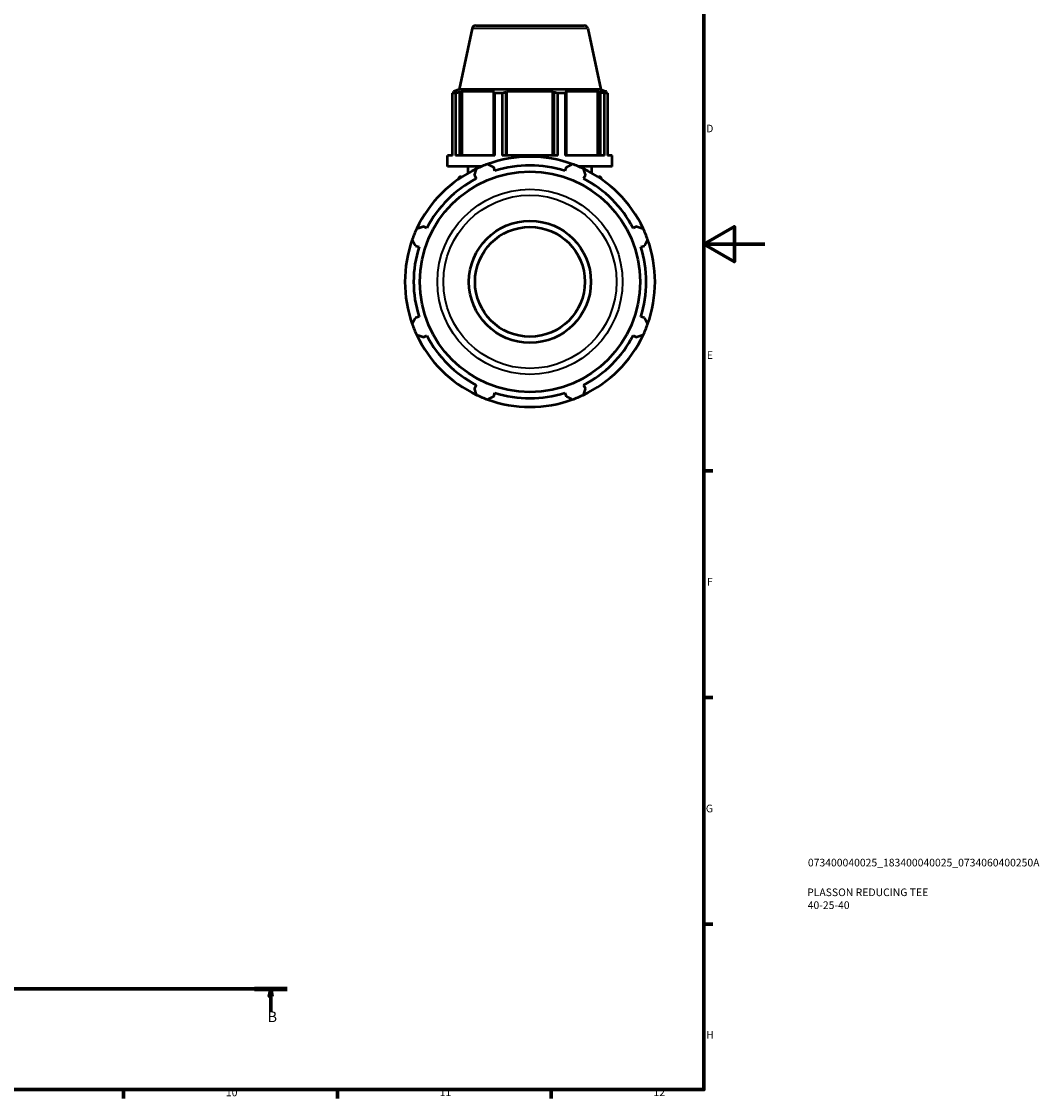
# Model space of a CAD drawing. Units: millimetres. Extents: x 0 to 1008, y 0 to 938.
# Drawn here: x 597 to 931, y 17 to 370 of the extents above; entities that cross this region are included whole.
import ezdxf

# ---------------------------------------------------------------- set-up
doc = ezdxf.new("R2010")
doc.units = ezdxf.units.MM
doc.linetypes.add('CHAIN', pattern=[0.7087, 0.4724, -0.0591, 0.1181, -0.0591])
for name, color, linetype, lineweight in [('Border (ISO)', 7, 'Continuous', 70), ('Section Line (ISO)', 7, 'CHAIN', 70), ('Title (ISO)', 7, 'Continuous', 50), ('Visible (ISO)', 7, 'Continuous', 50), ('Visible Narrow (ISO)', 7, 'Continuous', 35)]:
    doc.layers.add(name, color=color, linetype=linetype, lineweight=lineweight)
doc.styles.add('Label Text (ISO)', font='tahoma.ttf')
doc.styles.add('Note Text (ISO)', font='tahoma.ttf')

# ---------------------------------------------------------------- blocks, each defined once
blk = doc.blocks.new('Borders Default Border')
at = {"layer": 'Border (ISO)'}
for p, q in [((821, 222.75), (823.9, 222.75)), ((821, 148.5), (823.9, 148.5)), ((821, 74.25), (823.9, 74.25)), ((630.75, 20), (630.75, 17.1)), ((700.83, 20), (700.83, 17.1)), ((770.92, 20), (770.92, 17.1))]:
    blk.add_line(p, q, dxfattribs=at)
at = {"layer": 'Border (ISO)', "flags": 128}
for points in [[(20, 20), (20, 574), (821, 574), (821, 20), (20, 20)], [(841, 297), (821, 297), (831, 302.77), (831, 291.23), (821, 297)]]:
    blk.add_lwpolyline(points, dxfattribs=at)
at = {"layer": 'Border (ISO)', "color": 232, "true_color": 0xca0064, "char_height": 2.5, "attachment_point": 7, "style": 'Note Text (ISO)'}
for s, insert in [('D', (821.73, 332.88)), ('E', (821.94, 258.63)), ('F', (822, 184.38)), ('G', (821.61, 110.08)), ('H', (821.74, 35.88)), ('10', (664.29, 17.05)), ('11', (734.37, 17.1)), ('12', (804.46, 17.1))]:
    blk.add_mtext(s, dxfattribs=dict(at, insert=insert))
blk = doc.blocks.new('Title Blocks ISO')
at = {"layer": 'Title (ISO)', "color": 232, "true_color": 0xca0064, "style": 'Note Text (ISO)'}
for tag, p in [('PART_NUMBER_001', (34.08, 73.13)), ('DESCRIPTION_001', (33.84, 63.4)), ('DESCRIPTION_002', (34.02, 59.18))]:
    blk.add_attdef(tag, p, '', height=2.5, dxfattribs=at)
blk = doc.blocks.new('2dTransSection0')
at = {"layer": 'Section Line (ISO)', "linetype": 'CHAIN'}
blk.add_line((281.97, 53.03), (684.35, 53.03), dxfattribs=at)
at = {"layer": 'Section Line (ISO)', "linetype": 'Continuous', "lineweight": 140}
for p, q in [((281.97, 53.03), (292.69, 53.03)), ((673.63, 53.03), (684.35, 53.03))]:
    blk.add_line(p, q, dxfattribs=at)
at = {"layer": 'Section Line (ISO)', "linetype": 'Continuous'}
for p, q in [((287.33, 53.03), (286.83, 50.53)), ((287.33, 50.53), (287.33, 53.03)), ((287.83, 50.53), (287.33, 53.03)), ((678.99, 53.03), (678.49, 50.53)), ((678.99, 50.53), (678.99, 53.03)), ((679.49, 50.53), (678.99, 53.03)), ((286.83, 50.53), (287.83, 50.53)), ((287.33, 45.7), (287.33, 50.53)), ((678.49, 50.53), (679.49, 50.53)), ((678.99, 45.7), (678.99, 50.53))]:
    blk.add_line(p, q, dxfattribs=at)
at = {"layer": 'Section Line (ISO)', "linetype": 'Continuous', "flags": 128}
for points in [[(287.83, 50.53), (287.33, 53.03), (286.83, 50.53), (287.83, 50.53)], [(679.49, 50.53), (678.99, 53.03), (678.49, 50.53), (679.49, 50.53)]]:
    blk.add_lwpolyline(points, dxfattribs=at)
at = {"layer": 'Section Line (ISO)'}
for points in [[(287.83, 50.53), (287.33, 53.03), (286.83, 50.53), (287.83, 50.53)], [(679.49, 50.53), (678.99, 53.03), (678.49, 50.53), (679.49, 50.53)]]:
    blk.add_solid(points, dxfattribs=at)
at = {"layer": 'Section Line (ISO)', "char_height": 3.5, "attachment_point": 7, "style": 'Label Text (ISO)'}
for insert in [(286.26, 41.03), (677.92, 41.03)]:
    blk.add_mtext('B', dxfattribs=dict(at, insert=insert))

msp = doc.modelspace()

# ---------------------------------------------------------------- linework, layer by layer
at = {"layer": 'Visible (ISO)'}
for p, q in [((745.003, 367.687), (740.75, 347.677)), ((746.226, 368.677), (781.702, 368.677)), ((782.924, 367.687), (787.177, 347.677)), ((739.535, 346.447), (738.559, 346.447)), ((738.559, 326.077), (738.559, 346.447)), ((740.75, 347.677), (738.854, 347.061)), ((740.016, 347.061), (738.854, 347.061)), ((738.854, 346.6), (738.854, 347.061)), ((740.016, 347.061), (739.243, 346.798)), ((739.535, 346.447), (739.535, 326.077)), ((787.177, 347.677), (740.75, 347.677)), ((740.972, 346.798), (741.691, 347.061)), ((740.972, 326.077), (740.972, 346.798)), ((741.691, 326.077), (741.691, 347.061)), ((752.369, 347.061), (741.691, 347.061)), ((752.369, 347.061), (751.995, 346.798)), ((751.995, 346.798), (751.995, 326.077)), ((752.464, 326.077), (752.464, 346.447)), ((754.821, 346.447), (752.464, 346.447)), ((754.821, 346.447), (754.821, 326.077)), ((756.169, 346.798), (756.413, 347.061)), ((756.169, 326.077), (756.169, 346.798)), ((756.413, 326.077), (756.413, 347.061)), ((771.514, 347.061), (756.413, 347.061)), ((771.514, 326.077), (771.514, 347.061)), ((771.514, 347.061), (771.758, 346.798)), ((771.758, 346.798), (771.758, 326.077)), ((773.106, 326.077), (773.106, 346.447)), ((775.463, 346.447), (773.106, 346.447)), ((775.463, 346.447), (775.463, 326.077)), ((775.932, 346.798), (775.558, 347.061)), ((786.237, 347.061), (775.558, 347.061)), ((775.932, 326.077), (775.932, 346.798)), ((786.237, 326.077), (786.237, 347.061)), ((786.237, 347.061), (786.955, 346.798)), ((786.955, 346.798), (786.955, 326.077)), ((787.177, 347.677), (789.074, 347.061)), ((788.684, 346.798), (787.912, 347.061)), ((789.074, 347.061), (787.912, 347.061)), ((788.392, 326.077), (788.392, 346.447)), ((789.369, 346.447), (788.392, 346.447)), ((789.074, 346.6), (789.074, 347.061)), ((789.369, 346.447), (789.369, 326.077)), ((738.559, 326.077), (736.964, 326.077)), ((736.964, 322.477), (736.964, 326.077)), ((752.464, 326.077), (739.535, 326.077)), ((773.106, 326.077), (754.821, 326.077)), ((788.392, 326.077), (775.463, 326.077)), ((790.964, 326.077), (789.369, 326.077)), ((790.964, 322.477), (790.964, 326.077)), ((748.084, 322.477), (736.964, 322.477)), ((743.714, 320.328), (743.714, 322.477)), ((752.498, 321.043), (752.128, 322.216)), ((775.8, 322.216), (775.43, 321.043)), ((790.964, 322.477), (779.843, 322.477)), ((784.214, 320.328), (784.214, 322.477)), ((740.474, 318.281), (740.474, 318.317)), ((741.274, 319.117), (741.718, 319.117)), ((745.789, 319.59), (746.357, 318.499)), ((781.57, 318.499), (782.138, 319.59)), ((786.21, 319.117), (786.654, 319.117)), ((787.454, 318.281), (787.454, 318.317)), ((730.142, 302.284), (729.051, 302.852)), ((798.876, 302.852), (797.785, 302.284)), ((726.425, 296.513), (727.599, 296.143)), ((800.329, 296.143), (801.502, 296.513)), ((727.599, 273.211), (726.425, 272.842)), ((801.502, 272.842), (800.329, 273.211)), ((729.051, 266.503), (730.142, 267.071)), ((797.785, 267.071), (798.876, 266.503)), ((746.357, 250.856), (745.789, 249.765)), ((782.138, 249.765), (781.57, 250.856)), ((752.128, 247.139), (752.498, 248.312)), ((775.43, 248.312), (775.8, 247.139))]:
    msp.add_line(p, q, dxfattribs=at)
for radius in [36.1, 20, 18]:
    msp.add_circle((763.964, 284.677), radius, dxfattribs=at)
for centre, radius, start, end in [((746.226, 367.427), 1.25, 90, 168), ((781.702, 367.427), 1.25, 12, 90), ((763.964, 284.677), 41, 70.20802, 109.79198), ((763.964, 284.677), 41, 115.20802, 154.79198), ((763.964, 284.677), 41, 109.79198, 115.20802), ((763.964, 284.677), 38.13, 72.5, 107.5), ((763.964, 284.677), 41, 64.79198, 70.20802), ((763.964, 284.677), 41, 25.20802, 64.79198), ((763.964, 284.677), 38.13, 117.5, 152.5), ((741.274, 318.317), 0.8, 90, 180), ((763.964, 284.677), 38.13, 27.5, 62.5), ((786.654, 318.317), 0.8, 0, 90), ((763.964, 284.677), 41, 154.79198, 160.20802), ((763.964, 284.677), 41, 19.79198, 25.20802), ((763.964, 284.677), 41, 160.20802, 199.79198), ((763.964, 284.677), 41, 340.20802, 19.79198), ((763.964, 284.677), 38.13, 162.5, 197.5), ((763.964, 284.677), 38.13, 342.5, 17.5), ((763.964, 284.677), 41, 199.79198, 205.20802), ((763.964, 284.677), 41, 334.79198, 340.20802), ((763.964, 284.677), 41, 205.20802, 244.79198), ((763.964, 284.677), 38.13, 207.5, 242.5), ((763.964, 284.677), 41, 295.20802, 334.79198), ((763.964, 284.677), 38.13, 297.5, 332.5), ((763.964, 284.677), 41, 244.79198, 250.20802), ((763.964, 284.677), 38.13, 252.5, 287.5), ((763.964, 284.677), 41, 289.79198, 295.20802), ((763.964, 284.677), 41, 250.20802, 289.79198)]:
    msp.add_arc(centre, radius, start, end, dxfattribs=at)
for points, weights in [([(738.559, 346.447), (738.908, 346.63), (739.243, 346.798)], [1, 1.00161446587, 1.00241257371]), ([(740.972, 346.798), (740.268, 346.63), (739.535, 346.447)], [1.00241257371, 1.00161446587, 1]), ([(752.464, 346.447), (752.225, 346.63), (751.995, 346.798)], [1, 1.00161446587, 1.00241257371]), ([(756.169, 346.798), (755.509, 346.63), (754.821, 346.447)], [1.00241257371, 1.00161446587, 1]), ([(773.106, 346.447), (772.418, 346.63), (771.758, 346.798)], [1, 1.00161446587, 1.00241257371]), ([(775.932, 346.798), (775.703, 346.63), (775.463, 346.447)], [1.00241257371, 1.00161446587, 1]), ([(788.392, 346.447), (787.659, 346.63), (786.955, 346.798)], [1, 1.00161446587, 1.00241257371]), ([(788.684, 346.798), (789.019, 346.63), (789.369, 346.447)], [1.00241257371, 1.00161446587, 1]), ([(745.789, 319.59), (746.138, 320.659), (746.502, 321.773)], [1.00185911754, 1.00133791993, 1]), ([(750.081, 323.255), (751.125, 322.725), (752.128, 322.216)], [1, 1.00133791993, 1.00185911754]), ([(775.8, 322.216), (776.802, 322.725), (777.847, 323.255)], [1.00185911754, 1.00133791993, 1]), ([(781.426, 321.773), (781.789, 320.659), (782.138, 319.59)], [1, 1.00133791993, 1.00185911754]), ([(726.868, 302.14), (727.982, 302.503), (729.051, 302.852)], [1, 1.00133791993, 1.00185911754]), ([(798.876, 302.852), (799.946, 302.503), (801.059, 302.14)], [1.00185911754, 1.00133791993, 1]), ([(726.425, 296.513), (725.916, 297.516), (725.386, 298.56)], [1.00185911754, 1.00133791993, 1]), ([(802.542, 298.56), (802.011, 297.516), (801.502, 296.513)], [1, 1.00133791993, 1.00185911754]), ([(725.386, 270.795), (725.916, 271.839), (726.425, 272.842)], [1, 1.00133791993, 1.00185911754]), ([(801.502, 272.842), (802.011, 271.839), (802.542, 270.795)], [1.00185911754, 1.00133791993, 1]), ([(729.051, 266.503), (727.982, 266.852), (726.868, 267.215)], [1.00185911754, 1.00133791993, 1]), ([(801.059, 267.215), (799.946, 266.852), (798.876, 266.503)], [1, 1.00133791993, 1.00185911754]), ([(746.502, 247.582), (746.138, 248.696), (745.789, 249.765)], [1, 1.00133791993, 1.00185911754]), ([(752.128, 247.139), (751.125, 246.63), (750.081, 246.099)], [1.00185911754, 1.00133791993, 1]), ([(777.847, 246.099), (776.802, 246.63), (775.8, 247.139)], [1, 1.00133791993, 1.00185911754]), ([(782.138, 249.765), (781.789, 248.696), (781.426, 247.582)], [1.00185911754, 1.00133791993, 1])]:
    msp.add_rational_spline(points, weights, degree=2, dxfattribs=at)
at = {"layer": 'Visible Narrow (ISO)'}
for p, q in [((782.691, 367.687), (745.237, 367.687)), ((740.52, 318.317), (740.474, 318.317)), ((787.454, 318.317), (787.407, 318.317))]:
    msp.add_line(p, q, dxfattribs=at)
for radius in [30.337, 28.38]:
    msp.add_circle((763.964, 284.677), radius, dxfattribs=at)

# ---------------------------------------------------------------- block references
msp.add_blockref('Borders Default Border', (0, 0))
msp.add_blockref('Title Blocks ISO', (821, 20)).add_auto_attribs({'PART_NUMBER_001': '073400040025_183400040025_0734060400250A', 'DESCRIPTION_001': 'PLASSON REDUCING TEE', 'DESCRIPTION_002': '40-25-40'})
at = {"layer": 'Section Line (ISO)'}
msp.add_blockref('2dTransSection0', (0, 0), dxfattribs=at)

doc.saveas('drawing.dxf')
